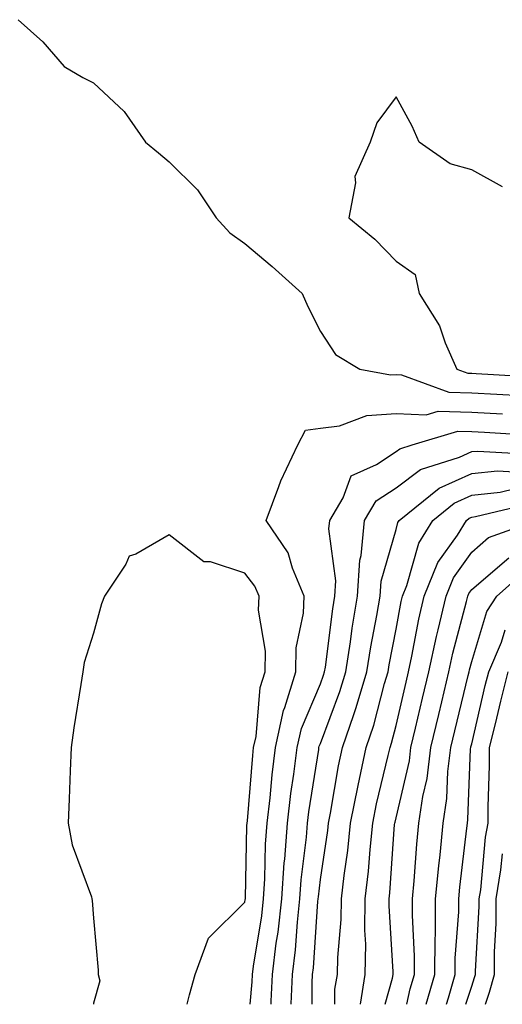
# Model space of a CAD drawing. Units: inches. Extents: x 952643 to 955283, y 7316378 to 7319018.
# Drawn here: x 954228 to 954292, y 7316378 to 7316508 of the extents above; entities that cross this region are included whole.
import ezdxf

# ---------------------------------------------------------------- set-up
doc = ezdxf.new("R2010")
doc.units = ezdxf.units.IN
doc.header["$MEASUREMENT"] = 0
doc.layers.add('Contour_95267316', color=7, linetype='Continuous', true_color=0xb6a9a5)

msp = doc.modelspace()

# ---------------------------------------------------------------- linework, layer by layer
at = {"layer": 'Contour_95267316'}
for points in [[(954228.05, 7316508.11, 3281), (954231.33, 7316505.2, 3281), (954234.14, 7316501.92, 3281), (954236.62, 7316500.49, 3281), (954238.05, 7316499.75, 3281), (954242.1, 7316495.97, 3281), (954244.92, 7316491.92, 3281), (954246.63, 7316490.5, 3281), (954248.05, 7316489.34, 3281), (954251.78, 7316485.65, 3281), (954254.26, 7316481.92, 3281), (954256.06, 7316479.93, 3281), (954258.05, 7316478.55, 3281), (954261.64, 7316475.51, 3281), (954265.64, 7316471.92, 3281), (954266.36, 7316470.23, 3281), (954268.05, 7316466.9, 3281), (954270.02, 7316463.89, 3281), (954273.26, 7316461.92, 3281), (954277.3, 7316461.16, 3281), (954278.05, 7316461.22, 3281), (954278.78, 7316461.18, 3281), (954285.02, 7316458.89, 3281), (954288.05, 7316458.82, 3281), (954291.35, 7316458.62, 3281), (954294.57, 7316458.44, 3281)], [(954292.14, 7316486.01, 3282), (954288.05, 7316488.28, 3282), (954285.19, 7316489.06, 3282), (954281.09, 7316491.92, 3282), (954280.17, 7316494.04, 3282), (954278.05, 7316497.92, 3282), (954275.49, 7316494.48, 3282), (954274.63, 7316491.92, 3282), (954272.6, 7316487.37, 3282), (954272.69, 7316486.56, 3282), (954271.78, 7316481.92, 3282), (954275.24, 7316479.1, 3282), (954278.05, 7316476.18, 3282), (954280.58, 7316474.45, 3282), (954281.12, 7316471.92, 3282), (954283.8, 7316467.67, 3282), (954284.56, 7316465.4, 3282), (954286.1, 7316461.92, 3282), (954287.52, 7316461.4, 3282), (954288.05, 7316461.38, 3282), (954288.62, 7316461.35, 3282), (954297.01, 7316460.87, 3282)], [(954258.74, 7316378, 3280), (954259.01, 7316380.97, 3280), (954259.05, 7316381.92, 3280), (954259.18, 7316383.05, 3280), (954260.28, 7316389.69, 3280), (954260.52, 7316391.92, 3280), (954260.71, 7316394.58, 3280), (954260.8, 7316399.17, 3280), (954261.02, 7316401.92, 3280), (954261.4, 7316405.27, 3280), (954261.65, 7316408.32, 3280), (954262.09, 7316411.92, 3280), (954263.17, 7316416.81, 3280), (954263.33, 7316417.2, 3280), (954264.79, 7316421.92, 3280), (954264.85, 7316425.12, 3280), (954265.82, 7316429.7, 3280), (954265.89, 7316431.92, 3280), (954264.34, 7316435.63, 3280), (954263.78, 7316437.65, 3280), (954260.85, 7316441.92, 3280), (954262.56, 7316446.43, 3280), (954262.79, 7316447.18, 3280), (954265.06, 7316451.92, 3280), (954266.08, 7316453.89, 3280), (954268.05, 7316454.12, 3280), (954270.58, 7316454.45, 3280), (954274.16, 7316455.81, 3280), (954278.05, 7316456.09, 3280), (954282.02, 7316455.89, 3280), (954283.61, 7316456.37, 3280), (954288.05, 7316456.25, 3280), (954292.14, 7316456.01, 3280)], [(954261.51, 7316378, 3279), (954261.55, 7316378.43, 3279), (954261.7, 7316381.92, 3279), (954262.21, 7316386.08, 3279), (954262.44, 7316387.53, 3279), (954262.93, 7316391.92, 3279), (954263.26, 7316396.71, 3279), (954263.32, 7316397.19, 3279), (954263.68, 7316401.92, 3279), (954264.13, 7316405.84, 3279), (954264.53, 7316408.41, 3279), (954264.97, 7316411.92, 3279), (954265.52, 7316414.44, 3279), (954268.05, 7316420.36, 3279), (954268.47, 7316421.5, 3279), (954268.6, 7316421.92, 3279), (954268.7, 7316422.57, 3279), (954269.68, 7316430.28, 3279), (954269.96, 7316431.92, 3279), (954270.09, 7316433.96, 3279), (954269.16, 7316440.81, 3279), (954269.27, 7316441.92, 3279), (954271.07, 7316444.94, 3279), (954272.12, 7316447.85, 3279), (954275.46, 7316449.34, 3279), (954278.05, 7316451.03, 3279), (954278.56, 7316451.41, 3279), (954280.17, 7316451.92, 3279), (954286.23, 7316453.74, 3279), (954288.05, 7316453.69, 3279), (954289.72, 7316453.59, 3279), (954296.82, 7316453.15, 3279)], [(954264.18, 7316378, 3278), (954264.18, 7316378.05, 3278), (954264.36, 7316381.92, 3278), (954264.76, 7316385.21, 3278), (954265, 7316388.87, 3278), (954265.34, 7316391.92, 3278), (954265.51, 7316394.45, 3278), (954266.21, 7316400.08, 3278), (954266.35, 7316401.92, 3278), (954266.53, 7316403.44, 3278), (954267.82, 7316411.69, 3278), (954267.84, 7316411.92, 3278), (954267.88, 7316412.09, 3278), (954268.05, 7316412.48, 3278), (954270.63, 7316419.35, 3278), (954271.39, 7316421.92, 3278), (954272.01, 7316425.88, 3278), (954272.25, 7316427.72, 3278), (954272.95, 7316431.92, 3278), (954273.26, 7316436.71, 3278), (954273.42, 7316437.3, 3278), (954273.88, 7316441.92, 3278), (954275.43, 7316444.54, 3278), (954278.05, 7316446.25, 3278), (954281.29, 7316448.68, 3278), (954286.42, 7316450.29, 3278), (954288.05, 7316451.03, 3278), (954288.86, 7316451.11, 3278), (954296.78, 7316450.65, 3278)], [(954266.95, 7316378, 3277), (954266.97, 7316380.84, 3277), (954267.01, 7316381.92, 3277), (954267.12, 7316382.84, 3277), (954267.71, 7316391.58, 3277), (954267.75, 7316391.92, 3277), (954267.77, 7316392.2, 3277), (954268.05, 7316394.49, 3277), (954269.02, 7316400.95, 3277), (954269.11, 7316401.92, 3277), (954269.38, 7316403.25, 3277), (954270.45, 7316409.52, 3277), (954270.97, 7316411.92, 3277), (954272.44, 7316416.31, 3277), (954272.78, 7316417.2, 3277), (954274.18, 7316421.92, 3277), (954274.71, 7316425.26, 3277), (954275.52, 7316429.39, 3277), (954275.94, 7316431.92, 3277), (954276.07, 7316433.9, 3277), (954278.05, 7316440.75, 3277), (954278.3, 7316441.67, 3277), (954278.46, 7316441.92, 3277), (954283.76, 7316446.21, 3277), (954288.05, 7316448.15, 3277), (954291.46, 7316448.51, 3277), (954294.47, 7316448.34, 3277)], [(954269.96, 7316378, 3276), (954269.97, 7316379.99, 3276), (954270.3, 7316381.92, 3276), (954270.33, 7316384.2, 3276), (954270.77, 7316389.19, 3276), (954270.81, 7316391.92, 3276), (954271.17, 7316395.04, 3276), (954271.66, 7316398.31, 3276), (954272.04, 7316401.92, 3276), (954273.03, 7316406.91, 3276), (954273.04, 7316406.93, 3276), (954274.1, 7316411.92, 3276), (954275.1, 7316414.87, 3276), (954276.52, 7316420.39, 3276), (954276.98, 7316421.92, 3276), (954277.12, 7316422.85, 3276), (954278.05, 7316427.56, 3276), (954278.74, 7316431.23, 3276), (954278.9, 7316431.92, 3276), (954279.49, 7316433.36, 3276), (954281.04, 7316438.94, 3276), (954282.89, 7316441.92, 3276), (954285.75, 7316444.22, 3276), (954288.05, 7316445.26, 3276), (954291.8, 7316445.67, 3276), (954293.81, 7316446.15, 3276)], [(954273.33, 7316378, 3275), (954273.98, 7316381.92, 3275), (954274.04, 7316385.93, 3275), (954273.92, 7316387.79, 3275), (954273.98, 7316391.92, 3275), (954274.4, 7316395.58, 3275), (954274.6, 7316398.47, 3275), (954274.96, 7316401.92, 3275), (954275.48, 7316404.49, 3275), (954277.02, 7316410.9, 3275), (954277.25, 7316411.92, 3275), (954277.44, 7316412.52, 3275), (954278.05, 7316414.85, 3275), (954279.38, 7316420.59, 3275), (954279.69, 7316421.92, 3275), (954280.15, 7316424.02, 3275), (954281.07, 7316428.9, 3275), (954281.78, 7316431.92, 3275), (954283.59, 7316436.38, 3275), (954286.15, 7316440.01, 3275), (954287.34, 7316441.92, 3275), (954287.73, 7316442.24, 3275), (954288.05, 7316442.38, 3275), (954288.57, 7316442.44, 3275), (954295.78, 7316444.18, 3275)], [(954276.62, 7316378, 3274), (954277.59, 7316381.46, 3274), (954277.67, 7316381.92, 3274), (954277.67, 7316382.3, 3274), (954277.12, 7316391, 3274), (954277.13, 7316391.92, 3274), (954277.23, 7316392.74, 3274), (954277.86, 7316401.74, 3274), (954277.88, 7316401.92, 3274), (954277.91, 7316402.06, 3274), (954278.05, 7316402.62, 3274), (954279.8, 7316410.17, 3274), (954280.01, 7316411.92, 3274), (954280.62, 7316414.49, 3274), (954281.54, 7316418.44, 3274), (954282.37, 7316421.92, 3274), (954283.38, 7316426.59, 3274), (954283.62, 7316427.49, 3274), (954284.66, 7316431.92, 3274), (954285.64, 7316434.34, 3274), (954288.05, 7316437.76, 3274), (954290.29, 7316439.68, 3274), (954296.56, 7316441.92, 3274)], [(954250.43, 7316378, 3281), (954250.71, 7316379.26, 3281), (954251.48, 7316381.92, 3281), (954253.22, 7316386.75, 3281), (954258.05, 7316391.49, 3281), (954258.11, 7316391.86, 3281), (954258.12, 7316391.92, 3281), (954258.12, 7316391.99, 3281), (954258.32, 7316401.64, 3281), (954258.35, 7316401.92, 3281), (954258.39, 7316402.26, 3281), (954259.09, 7316410.88, 3281), (954259.21, 7316411.92, 3281), (954259.54, 7316413.41, 3281), (954260.09, 7316419.88, 3281), (954260.73, 7316421.92, 3281), (954260.77, 7316424.65, 3281), (954259.87, 7316430.1, 3281), (954259.92, 7316431.92, 3281), (954259.37, 7316433.24, 3281), (954258.05, 7316434.97, 3281), (954253.52, 7316436.45, 3281), (954252.62, 7316436.49, 3281), (954248.05, 7316440.06, 3281), (954243.64, 7316437.5, 3281), (954242.76, 7316437.21, 3281), (954242.29, 7316436.16, 3281), (954239.49, 7316431.92, 3281), (954239.07, 7316430.9, 3281), (954238.05, 7316427.03, 3281), (954236.81, 7316423.16, 3281), (954236.61, 7316421.92, 3281), (954236.38, 7316420.25, 3281), (954235.44, 7316414.53, 3281), (954235.09, 7316411.92, 3281), (954234.97, 7316408.84, 3281), (954234.82, 7316405.15, 3281), (954234.7, 7316401.92, 3281), (954235.22, 7316399.09, 3281), (954237.76, 7316392.22, 3281), (954237.83, 7316391.92, 3281), (954237.84, 7316391.71, 3281), (954238.05, 7316389.4, 3281), (954238.63, 7316382.5, 3281), (954238.67, 7316381.92, 3281), (954238.87, 7316381.1, 3281), (954238.05, 7316378.17, 3281), (954238.02, 7316378, 3281)], [(954279.47, 7316378, 3273), (954279.92, 7316380.04, 3273), (954280.47, 7316381.92, 3273), (954280.49, 7316384.36, 3273), (954280.21, 7316389.77, 3273), (954280.23, 7316391.92, 3273), (954280.45, 7316394.32, 3273), (954280.8, 7316399.17, 3273), (954281.07, 7316401.92, 3273), (954281.6, 7316405.47, 3273), (954282.15, 7316407.82, 3273), (954282.65, 7316411.92, 3273), (954283.68, 7316416.29, 3273), (954284.09, 7316417.96, 3273), (954285.03, 7316421.92, 3273), (954285.57, 7316424.4, 3273), (954287.38, 7316431.25, 3273), (954287.53, 7316431.92, 3273), (954287.68, 7316432.29, 3273), (954288.05, 7316432.81, 3273), (954292.96, 7316437.01, 3273)], [(954282.04, 7316378, 3272), (954283.17, 7316381.92, 3272), (954283.22, 7316386.76, 3272), (954283.24, 7316387.11, 3272), (954283.28, 7316391.92, 3272), (954283.69, 7316396.28, 3272), (954283.86, 7316397.74, 3272), (954284.27, 7316401.92, 3272), (954284.76, 7316405.21, 3272), (954284.91, 7316408.78, 3272), (954285.3, 7316411.92, 3272), (954285.81, 7316414.15, 3272), (954287.59, 7316421.47, 3272), (954287.7, 7316421.92, 3272), (954287.77, 7316422.2, 3272), (954288.05, 7316423.29, 3272), (954290.04, 7316429.92, 3272), (954291.38, 7316431.92, 3272), (954294.91, 7316435.06, 3272)], [(954284.71, 7316378, 3271), (954284.98, 7316378.86, 3271), (954285.86, 7316381.92, 3271), (954285.88, 7316384.08, 3271), (954286.33, 7316390.2, 3271), (954286.35, 7316391.92, 3271), (954286.5, 7316393.48, 3271), (954287.41, 7316401.28, 3271), (954287.47, 7316401.92, 3271), (954287.54, 7316402.42, 3271), (954287.91, 7316411.78, 3271), (954287.93, 7316411.92, 3271), (954287.95, 7316412.02, 3271), (954288.05, 7316412.41, 3271), (954289.84, 7316420.13, 3271), (954290.31, 7316421.92, 3271), (954291.99, 7316425.85, 3271), (954292.47, 7316427.5, 3271)], [(954287.29, 7316378, 3270), (954288.05, 7316380.39, 3270), (954288.42, 7316381.54, 3270), (954288.53, 7316381.92, 3270), (954288.54, 7316382.4, 3270), (954289.05, 7316390.92, 3270), (954289.05, 7316391.92, 3270), (954289.24, 7316393.11, 3270), (954289.88, 7316400.09, 3270), (954290.21, 7316401.92, 3270), (954290.23, 7316404.09, 3270), (954290.41, 7316409.56, 3270), (954290.42, 7316411.92, 3270), (954291.2, 7316415.07, 3270), (954291.9, 7316418.07, 3270), (954292.89, 7316421.92, 3270)], [(954289.87, 7316378, 3269), (954290.38, 7316379.59, 3269), (954291.06, 7316381.92, 3269), (954291.07, 7316384.94, 3269), (954291.29, 7316388.67, 3269), (954291.3, 7316391.92, 3269), (954291.91, 7316395.78, 3269), (954292.1, 7316397.87, 3269)]]:
    msp.add_polyline3d(points, dxfattribs=at)

doc.saveas('drawing.dxf')
